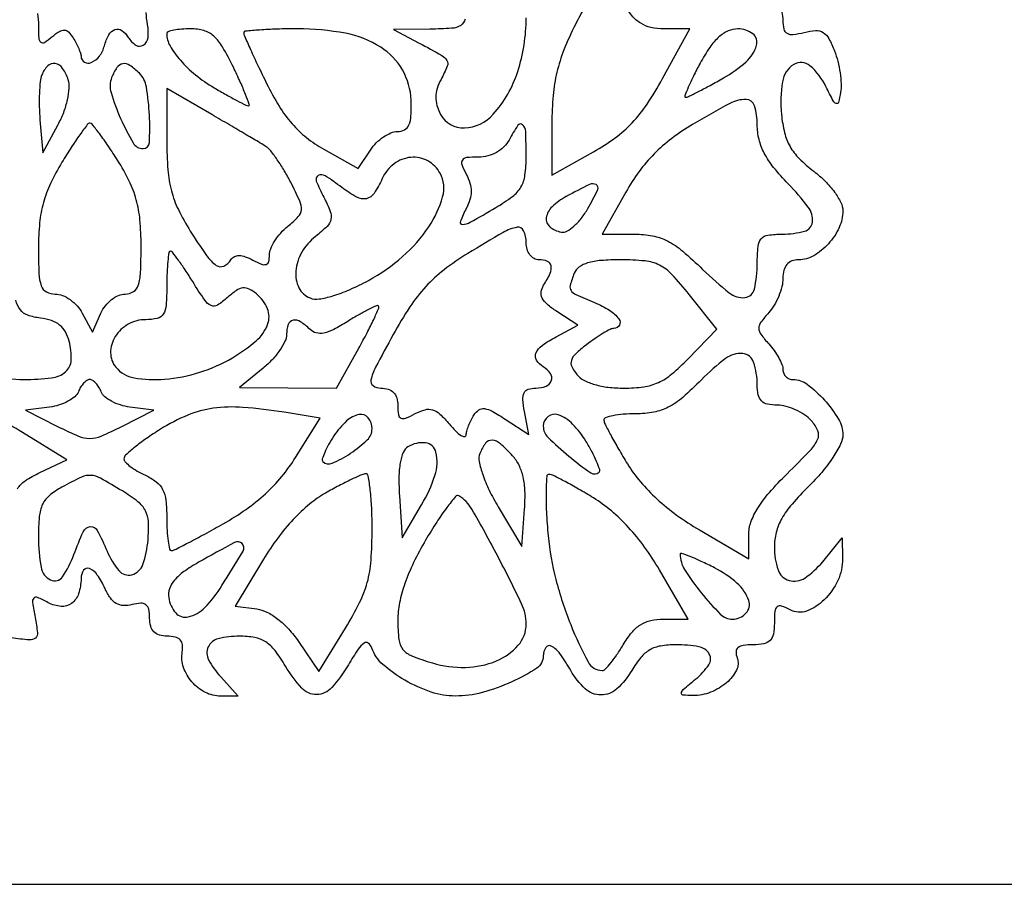
# Model space of a CAD drawing. Extents: x 0 to 1000, y 0 to 613.
# Drawn here: x 105 to 220, y 0 to 101 of the extents above; entities that cross this region are included whole.
import ezdxf

# ---------------------------------------------------------------- set-up
doc = ezdxf.new("R2010")
doc.units = 0

msp = doc.modelspace()

# ---------------------------------------------------------------- linework, layer by layer
msp.add_lwpolyline([(0, 306.5), (0, 0), (500, 0), (1000, 0), (1000, 306.5), (1000, 613), (500, 613), (0, 613)], close=True)
for points in [[(169.75, 100.50598, 0.022201), (168.416178, 97.547956, 0.036292), (167.586206, 94.926918, 0.036307), (167.144157, 92.214179, 0.022241), (167, 88.97504), (167, 82.884629), (171.867196, 85.620613, 0.030722), (174.397613, 87.255168, 0.045007), (176.380572, 89.011656, 0.041574), (178.124516, 91.200128, 0.021774), (179.934888, 94.178299), (183.135385, 100), (180.124229, 100, -0.052018), (178.580635, 100.161025, -0.088299), (177.379958, 100.646205, -0.081214), (176.354864, 101.549353, -0.038248), (175.340929, 103, 0.012699), (174.623126, 104.147559, 0.018859), (173.932374, 105.110893, 0.01434), (173.324176, 105.850112, 0.229839), (173.034392, 105.973254, 0.244153), (172.738351, 105.800218, 0.005489), (171.849165, 104.35621, 0.011107), (170.842651, 102.593177, 0.007131)], [(122, 99.434259, 0.130942), (122.379749, 98.009049, 0.049572), (123.586491, 96.318243, 0.043725), (125.366571, 94.611146, 0.036024), (127.531322, 93.114021, 0.004889), (128.935391, 92.304004, 0.007155), (130.188081, 91.620994, 0.003823), (131.255502, 91.069047, 0.117936), (131.544163, 91, 0.518783), (131.645801, 91.144289, 0.007171), (131.205523, 92.321875, 0.012774), (130.595588, 93.773901, 0.007258), (129.787737, 95.5, 0.018845), (128.515614, 97.885333, 0.077419), (127.485836, 99.153168, 0.114924), (126.342675, 99.785519, 0.069216), (124.800734, 100, 0.01902), (123.72719, 99.959147, 0.030821), (122.822716, 99.833813, 0.031943), (122.158017, 99.654723, 0.321362)], [(131, 99.522154, 0.104149), (131.070845, 99.185732, 0.002099), (131.782231, 97.589737, 0.004875), (132.642441, 95.73005, 0.003245), (133.662913, 93.614733, 0.023952), (135.131757, 90.950589, 0.040962), (136.634277, 88.905537, 0.045629), (138.322615, 87.287692, 0.040235), (140.346092, 85.925641), (144.366359, 83.666125), (145.805152, 85.833063, -0.04961), (146.482769, 86.662027, -0.046202), (147.325682, 87.363462, -0.049434), (148.199072, 87.843911, -0.101378), (148.960995, 88, 0.123904), (149.779875, 88.206089, 0.168174), (150.29254, 88.762541, 0.09091), (150.538683, 89.814189, 0.02083), (150.551403, 91.646875, 0.121808), (149.541691, 95.196515, 0.122999), (146.996407, 97.851396, 0.09375), (142.873532, 99.473069, 0.046983), (137.27822, 100, 0.007137), (134.870962, 99.965638, 0.011855), (132.844227, 99.859633, 0.005524), (131.173824, 99.713917, 0.385775)], [(184.333079, 95.991751, 0.008524), (183.5353, 94.460441, 0.015257), (182.940402, 93.172577, 0.010399), (182.530629, 92.150848, 0.524244), (182.634961, 92, 0.114739), (182.950767, 92.073437, 0.003723), (184.12355, 92.660938, 0.006974), (185.500339, 93.387885, 0.00477), (187.04418, 94.25, 0.051287), (189.693185, 96.146399, 0.140467), (190.919339, 98.068271, 0.311364), (190.482447, 99.409438, 0.165447), (188.75, 99.991751, 0.103125), (187.596712, 99.746914, 0.080471), (186.519503, 99.048361, 0.058855), (185.45582, 97.829005, 0.025607)], [(107.401981, 94.605161, 0.065634), (107.214583, 93.823593, 0.015659), (107.116972, 92.487603, 0.015832), (107.101498, 90.93339, 0.015062), (107.183365, 89.355161), (107.5, 85.5), (109.301525, 88.799979, 0.034361), (109.955509, 90.222163, 0.035203), (110.402394, 91.709178, 0.037772), (110.60154, 93.06299, 0.094751), (110.484137, 94.049979, 0.075367), (109.832728, 95.37213, 0.198639), (108.960972, 95.931379, 0.245201), (108.087309, 95.65854, 0.105584)], [(115.559795, 94.295228, 0.165479), (115.492267, 92.538558, 0.031693), (116.611223, 89.500812, 0.029003), (118.068315, 86.662513, 0.265626), (119.227404, 86, 0.39813), (119.963021, 86.696077, 0.025944), (119.973768, 89.90802, 0.029257), (119.619108, 93.209056, 0.156221), (118.8, 94.8, 0.045585), (117.687146, 95.726534, 0.19173), (116.855558, 95.916269, 0.210263), (116.171059, 95.478462, 0.055274)], [(122, 86.875086, 0.018926), (122.126962, 83.522155, 0.045037), (122.538023, 81.064282, 0.049507), (123.353642, 78.861762, 0.027468), (124.75, 76.356645, 0.011354), (126.652848, 73.490804, 0.087048), (127.78701, 72.350051, 0.266695), (128.667789, 72.267564, 0.148412), (129.501671, 73.002704, -0.138779), (129.899449, 73.366952, -0.120421), (130.452102, 73.493987, -0.083248), (131.171591, 73.363166, -0.036372), (132.060688, 72.967521, 0.025), (133.072093, 72.489631, 0.17303), (133.61131, 72.463325, 0.267118), (133.909479, 72.780304, 0.058261), (134, 73.554524, -0.099567), (134.1499, 74.299817, -0.042229), (134.623952, 75.207349, -0.03959), (135.311367, 76.121203, -0.041544), (136.124092, 76.8994, 0.030816), (137.369867, 78.042102, 0.175878), (137.729106, 78.849318, 0.124085), (137.550797, 79.849714, 0.01237), (136.488612, 82.059693, 0.015652), (135.733174, 83.429225, 0.017421), (134.918524, 84.699597, 0.016987), (134.153899, 85.728666, 0.08195), (133.61452, 86.21553, 0.008099), (132.913678, 86.64961, 0.000886), (131.285203, 87.618191, 0.001084), (129.341894, 88.76369, 0.000875), (127.25, 89.985758), (122, 93.040456)], [(183.45353, 88.822815, 0.02837), (181.005851, 87.173751, 0.035604), (178.951023, 85.368705, 0.036108), (177.195714, 83.312669, 0.030602), (175.645844, 80.912081), (172.884629, 76), (176.654463, 76, -0.047229), (178.768942, 75.799822, -0.072196), (180.506958, 75.198832, -0.056284), (182.286953, 74.008284, -0.018518), (184.618873, 71.883335, 0.025494), (187.735877, 69.121548, 0.197397), (189.566295, 68.586694, 0.322264), (190.673041, 69.575159, 0.054624), (191, 72.559017, -0.022182), (191.089104, 74.566501, -0.155869), (191.463673, 75.457497, -0.184436), (192.251355, 75.886594, -0.033522), (193.940983, 76, 0.065068), (196.523381, 76.337494, 0.30847), (197.448027, 77.407894, 0.193312), (196.969293, 79.152191, 0.03094), (194.614805, 81.882429, -0.023986), (192.918608, 83.794922, -0.048933), (191.820221, 85.47222, -0.059868), (191.208058, 87.08681, -0.060776), (191, 88.792163, 0.072857), (190.675086, 91.010127, 0.33023), (189.6909, 91.745917, 0.124681), (187.791982, 91.273121, 0.011012)], [(109.75, 84.406591, 0.026199), (108.414538, 81.921996, 0.042934), (107.584678, 79.683347, 0.042432), (107.143418, 77.317105, 0.024893), (107, 74.438199, 0.0101), (107.062166, 71.361083, 0.076726), (107.340325, 69.941948, 0.18637), (107.936631, 69.255467, 0.122372), (108.964816, 69, -0.096701), (109.804638, 68.836044, -0.057343), (110.702964, 68.345092, -0.054391), (111.520426, 67.623188, -0.06191), (112.122811, 66.770525), (113.31599, 64.541051), (114.310809, 66.770525, -0.063236), (114.828816, 67.623045, -0.058389), (115.556011, 68.345092, -0.06235), (116.37252, 68.835266, -0.104408), (117.152814, 69, 0.144228), (118.101612, 69.2795, 0.172069), (118.668196, 70.014019, 0.069269), (118.938001, 71.514436, 0.009901), (119, 74.645143, 0.022592), (118.863514, 77.664268, 0.044544), (118.435434, 80.025027, 0.046591), (117.611632, 82.203557, 0.027204), (116.25, 84.643355, 0.007965), (115.159857, 86.309591, 0.012333), (114.160938, 87.70895, 0.00665), (113.288677, 88.837687, 0.244491), (113, 88.966603, 0.220691), (112.71376, 88.812457, 0.005795), (111.839062, 87.614799, 0.011145), (110.840118, 86.144952, 0.007263)], [(162, 87, -0.078101), (161.39354, 86.197723, -0.064342), (160.531454, 85.557037, -0.062505), (159.508331, 85.141531, -0.065323), (158.429632, 85, 0.021874), (157.035648, 84.938986, 0.219086), (156.541885, 84.657037, 0.254406), (156.47701, 84.129481, 0.028886), (157, 83, -0.049536), (157.427444, 81.967206, -0.073486), (157.570368, 81, -0.073486), (157.427444, 80.032794, -0.049536), (157, 79, 0.030237), (156.30945, 77.498023, 0.536592), (156.566434, 77.133834, 0.121757), (157.472799, 77.385659, 0.00493), (160.44284, 79.098776, 0.027535), (162.391871, 80.398407, 0.098438), (163.387554, 81.507884, 0.102712), (163.860795, 82.887502, 0.031445), (164, 85.098776, 0.009891), (163.942778, 87.991122, 0.195212), (163.583506, 88.784657, 0.465188), (163.033879, 88.723542, 0.024464)], [(147.181954, 82.5, -0.038841), (146.218737, 80.758306, -0.195869), (145.32014, 80.142035, -0.183841), (144.209227, 80.309161, -0.033667), (142.44113, 81.468197, 0.019256), (140.508413, 82.816288, 0.276652), (139.704677, 82.841006, 0.376772), (139.477008, 82.199626, 0.025774), (140.350175, 80.30119, -0.025496), (141.104343, 78.663876, -0.148398), (141.18502, 77.728261, -0.149165), (140.731897, 76.908159, -0.025845), (139.382112, 75.72861, 0.094629), (137.778586, 73.883957, 0.110253), (137.077355, 71.67409, 0.137798), (137.443871, 69.728716, 0.187335), (138.75, 68.53532, 0.129776), (139.78909, 68.418623, 0.036589), (141.393825, 68.776492, 0.031291), (143.353092, 69.503079, 0.01924), (145.563068, 70.587459, 0.056819), (149.557594, 73.368326, 0.06495), (152.623157, 76.867709, 0.078396), (154.237876, 80.358774, 0.194433), (153.941555, 83.109205, 0.145429), (152.505001, 84.560687, 0.148992), (150.523265, 84.974647, 0.140225), (148.556456, 84.215151, 0.12467)], [(168.68812, 80.395603, 0.063795), (167.020028, 79.194192, 0.170292), (166.35016, 77.913308, 0.260381), (166.751197, 76.863615, 0.128844), (168.082866, 76.236478, 0.174277), (168.745902, 76.344317, 0.05406), (169.584117, 76.935588, 0.046674), (170.447175, 77.852474, 0.036863), (171.20349, 78.986478, 0.015333), (172.363161, 81.193288, 0.397479), (172.178889, 81.781708, 0.24762), (171.398048, 81.801366, 0.009114)], [(157.192803, 73.745864, 0.026718), (154.403515, 71.828073, 0.042789), (152.273485, 69.878188, 0.040113), (150.415346, 67.502773, 0.020331), (148.452348, 64.25, 0.004658), (146.402097, 60.433854, 0.064293), (145.857562, 58.966212, 0.30227), (146.112602, 58.289056, 0.157154), (147.009545, 58, -0.073158), (147.882273, 57.87162, -0.126772), (148.505494, 57.494382, -0.12474), (148.87511, 56.857857, -0.069585), (149, 55.964816, 0.033985), (149.073324, 54.887301, 0.256097), (149.366634, 54.491132, 0.210392), (149.906369, 54.481773, 0.023504), (151.042709, 55.022857, -0.055032), (152.185303, 55.481136, -0.143133), (153.062868, 55.469862, -0.115525), (153.913238, 54.974796, -0.029671), (155.00944, 53.808041, 0.021231), (155.752613, 52.989803, 0.051407), (156.382551, 52.471737, 0.127847), (156.790789, 52.33135, 0.422544), (156.982043, 52.5, -0.056723), (157.060151, 52.978314, -0.02314), (157.268654, 53.604421, -0.022538), (157.557156, 54.263146, -0.026736), (157.889518, 54.855477, -0.10422), (158.463567, 55.444549, -0.181609), (159.118986, 55.598926, -0.095609), (160.024489, 55.300242, -0.017698), (161.532609, 54.386677), (164.316807, 52.5624), (163.797075, 55.2812, -0.027147), (163.607278, 56.68273, -0.1355), (163.754959, 57.454637, -0.206167), (164.235148, 57.863849, -0.074921), (165.138672, 58, 0.095092), (166.321868, 58.227078, 0.218316), (166.933937, 58.86889, 0.235617), (166.823218, 59.70924, 0.106255), (166, 60.5, -0.112314), (165.210976, 61.276292, -0.24908), (165.144199, 62.09267, -0.137038), (165.862908, 62.98327, -0.032018), (167.509261, 64.004957), (170.018523, 65.347872), (167.565991, 66.95671, -0.032211), (166.45062, 67.795812, -0.100658), (165.877128, 68.533557, -0.150037), (165.75861, 69.257428, -0.107506), (166.041417, 70.032774, 0.032231), (166.799777, 71.422577, 0.155113), (166.91277, 72.305442, 0.262738), (166.484742, 72.819489, 0.090897), (165.5, 73, -0.130775), (164.924246, 73.153209, -0.10214), (164.4375, 73.583333, -0.08892), (164.111864, 74.230589, -0.072314), (164, 75, 0.105347), (163.704166, 76.388506, 0.346202), (162.928994, 76.796395, 0.085844), (161.323274, 76.203953, 0.006043)], [(122, 70, -0.016203), (121.925072, 67.6884, -0.122468), (121.595949, 66.65571, -0.200825), (120.896946, 66.154393, -0.056508), (119.535184, 66, 0.127929), (117.50078, 65.470823, 0.126326), (115.970718, 64.015783, 0.141605), (115.435255, 62.138574, 0.174038), (116.053051, 60.436078, 0.178882), (118.174868, 59.20976, 0.062865), (121.745518, 59.050872, 0.055915), (125.850679, 59.85235, 0.056451), (129.662142, 61.542154, 0.044112), (132.439185, 63.517411, 0.126585), (133.789299, 65.438704, 0.190219), (133.761295, 67.276893, 0.122328), (132.481242, 69.015567, 0.056896), (131.617563, 69.580258, 0.148983), (130.894873, 69.704012, 0.121185), (130.130452, 69.409814, 0.031756), (129.094976, 68.585953, -0.043033), (127.923651, 67.696334, -0.253552), (127.18053, 67.646543, -0.136989), (126.444083, 68.269389, -0.010731), (125.032175, 70.44794, 0.007967), (124.160551, 71.809271, 0.012234), (123.358832, 72.956582, 0.006712), (122.657811, 73.882954, 0.231395), (122.418441, 74, 0.37243), (122.251924, 73.855994, 0.010126), (122.122917, 72.825, 0.016244), (122.030109, 71.533647, 0.009815)], [(169.606989, 71.418213, 0.022612), (169.137162, 70.006099, 0.225393), (169.238265, 69.407792, 0.135928), (169.79541, 68.948131, 0.00673), (172, 68, -0.042139), (173.742383, 67.09969, -0.092684), (174.839429, 66.085859, -0.293222), (174.889302, 65.369498, -0.266078), (174.25, 64.977764, 0.112656), (173.82461, 64.867328, 0.014666), (173.000417, 64.408793, 0.01647), (172.042593, 63.794903, 0.013089), (171.049291, 63.072067, 0.022001), (169.753497, 61.982286, 0.129218), (169.277558, 61.24063, 0.193164), (169.326702, 60.520134, 0.060823), (169.921735, 59.594303, 0.100003), (170.748255, 58.927664, 0.049407), (172.005801, 58.424431, 0.041793), (173.592806, 58.1054, 0.02872), (175.426278, 58, 0.034126), (177.735626, 58.157801, 0.073275), (179.445604, 58.654588, 0.067585), (181.02376, 59.65281, 0.025521), (182.938289, 61.436331), (186.268912, 64.872662), (183.050427, 68.936331, 0.019994), (181.035546, 71.281279, 0.08832), (179.585923, 72.37143, 0.093525), (177.890437, 72.862837, 0.023903), (175.022959, 73, 0.018198), (172.735349, 72.916715, 0.052893), (171.180369, 72.636214, 0.084008), (170.170791, 72.146315, 0.147298)], [(143.161408, 65.805259, -0.020258), (141.513846, 64.853305, -0.06846), (140.347442, 64.431871, -0.11525), (139.464168, 64.449079, -0.134917), (138.737668, 64.862332, 0.05222), (137.620773, 65.76747, 0.198459), (136.756039, 65.929192, 0.263473), (136.192711, 65.432939, 0.083539), (136, 64.287565, -0.113944), (135.812338, 63.474774, -0.038191), (135.192187, 62.416749, -0.03568), (134.302356, 61.311499, -0.0339), (133.25, 60.323527), (130.5, 58.071926), (136.164505, 58.035963), (141.829011, 58), (144.429102, 62.65207, 0.006955), (145.404897, 64.456441, 0.011198), (146.179978, 66.023033, 0.005098), (146.783875, 67.350812, 0.309899), (146.738337, 67.594996, 0.312624), (146.506122, 67.637109, 0.009335), (145.567636, 67.189239, 0.015461), (144.442052, 66.581833, 0.009668)], [(184.475196, 58.974598, -0.019946), (182.297679, 56.915664, -0.060037), (180.610327, 55.767223, -0.074776), (178.917483, 55.190416, -0.04481), (176.797052, 55, 0.018619), (175.34698, 54.945984, 0.03115), (174.138474, 54.779688, 0.033252), (173.26466, 54.542074, 0.349028), (173.078604, 54.25, 0.092248), (173.219922, 53.773649, 0.005524), (173.91884, 52.442291, 0.008138), (174.799578, 50.870488, 0.00591), (175.828604, 49.149289, 0.038152), (177.35291, 47.045111, 0.031358), (179.27634, 45.045132, 0.029187), (181.581447, 43.166341, 0.02375), (184.25, 41.425585), (190, 38.052591), (190, 40.818088, -0.086062), (190.263674, 42.33863, -0.053964), (191.052869, 43.967295, -0.04052), (192.421263, 45.805029, -0.018436), (194.482291, 47.98262, 0.007572), (197.195628, 50.727454, 0.08389), (198.060014, 51.998833, 0.20911), (198.0776, 53.007821, 0.085385), (197.327303, 54.190828, 0.060547), (196.528438, 54.883452, 0.041753), (195.482128, 55.468556, 0.041987), (194.362744, 55.867679, 0.064735), (193.345012, 56, -0.052221), (192.197338, 56.120194, -0.146942), (191.496578, 56.503469, -0.145159), (191.117969, 57.212941, -0.050518), (191, 58.377555, 0.079845), (190.572457, 61.037808, 0.298642), (189.310308, 62.041187, 0.186711), (187.307542, 61.469787, 0.03757)], [(111.666049, 57.572121, -0.127651), (111.256259, 56.998519, -0.051812), (110.453913, 56.457809, -0.046791), (109.424304, 56.027396, -0.043736), (108.30906, 55.783824), (105.5, 55.423405), (109.25, 53.52649, 0.01634), (111.665604, 52.402126, 0.101082), (113, 52.129575, 0.101082), (114.334396, 52.402126, 0.01634), (116.75, 53.52649), (120.5, 55.423405), (117.69094, 55.783824, -0.043736), (116.575696, 56.027396, -0.046791), (115.546087, 56.457809, -0.051812), (114.743741, 56.998519, -0.127651), (114.333951, 57.572121, 0.044716), (114.066158, 58.118409, 0.051608), (113.716082, 58.580561, 0.059028), (113.340731, 58.897662, 0.146932), (113, 59, 0.146932), (112.659269, 58.897662, 0.059028), (112.283918, 58.580561, 0.051608), (111.933842, 58.118409, 0.044716)], [(121.25, 53.183857, 0.012343), (119.621655, 52.107366, 0.018053), (118.248437, 51.0744, 0.01367), (117.189662, 50.167365, 0.211861), (117, 49.739848, 0.196972), (117.152957, 49.366641, 0.034386), (117.734375, 48.852444, 0.032789), (118.54264, 48.311475, 0.02419), (119.5, 47.818046, -0.057142), (120.76858, 47.054711, -0.112871), (121.513049, 46.152983, -0.089612), (121.89019, 44.873402, -0.026975), (122, 42.839485, 0.0126), (122.037099, 41.367477, 0.020748), (122.151325, 40.127849, 0.015988), (122.311697, 39.166803, 0.357531), (122.515149, 39, 0.117313), (122.872762, 39.085077, 0.002433), (124.516219, 39.924005, 0.005548), (126.430684, 40.940119, 0.00369), (128.603904, 42.145549, 0.025113), (131.262535, 43.827308, 0.032051), (133.519827, 45.646423, 0.033749), (135.430544, 47.65303, 0.033902), (137.050785, 49.895549), (139.92406, 54.5), (135.71203, 55.175877, 0.020388), (130.89808, 55.748222, 0.053663), (127.429422, 55.645326, 0.064394), (124.443779, 54.833504, 0.041361)], [(141.535107, 52.413236, 0.016915), (140.914756, 51.392767, 0.026108), (140.456384, 50.468026, 0.023875), (140.172752, 49.715037, 0.281581), (140.242947, 49.42372, 0.309001), (141.340698, 49.21714, 0.043486), (143.4723, 50.382459, 0.043715), (145.432359, 51.950013, 0.203849), (145.992198, 53.25, 0.172364), (145.545235, 54.526052, 0.276243), (144.494533, 54.913719, 0.142702), (143.001238, 54.156928, 0.059621)], [(166, 53.568094, 0.199527), (166.549117, 52.246829, 0.02328), (168.968487, 50.053287, 0.020791), (171.546696, 48.100012, 0.362813), (172.520553, 48.18722, 0.287534), (172.590886, 48.4939, 0.017366), (172.234562, 49.414619, 0.021681), (171.695036, 50.539153, 0.013923), (170.977676, 51.796311, 0.057059), (169.42143, 53.799958, 0.114107), (167.741133, 54.875066, 0.254451), (166.551937, 54.687586, 0.233116)], [(158.588355, 50.369654, 0.141896), (158.508864, 49.431147, 0.033239), (158.924647, 47.892153, 0.030513), (159.679043, 46.063786, 0.021899), (160.731366, 44.119654), (163.5, 39.5), (163.812492, 43.852207, 0.025526), (163.855664, 45.943794, 0.047716), (163.643463, 47.622212, 0.058411), (163.16587, 48.981803, 0.070382), (162.407504, 50.102207, 0.029283), (160.986517, 51.498639, 0.163489), (160.014093, 51.90294, 0.252957), (159.248948, 51.55609, 0.070935)], [(150.18895, 51.137939, 0.154438), (149.633845, 50.477787, 0.055074), (149.286315, 49.281295, 0.040409), (149.131512, 47.600982, 0.018614), (149.18895, 45.403252), (149.5, 40.5), (151.782021, 44.361431, 0.053922), (153.340643, 47.79594, 0.138163), (153.458812, 50.498759, 0.313762), (152.23592, 51.597191, 0.173957)], [(109.75, 46.428025, 0.04741), (108.293244, 45.448797, 0.111709), (107.493168, 44.421585, 0.087903), (107.107078, 42.99258, 0.022135), (107, 40.575052, 0.043468), (107.306628, 37.054647, 0.240302), (108.415657, 35.581845, 0.370088), (109.808785, 35.945297, 0.065018), (111.154014, 38.549372, -0.019385), (112.23829, 41.219454, -0.266572), (113.054169, 41.808427, -0.306154), (113.884701, 41.365485, -0.023495), (115.019165, 38.953731, 0.076604), (116.40517, 36.670658, 0.291363), (117.923609, 36.192199, 0.248228), (119.201969, 37.379292, 0.063307), (119.809099, 40.237075, 0.030705), (119.854898, 42.366987, 0.110916), (119.507146, 43.669919, 0.107708), (118.629393, 44.719804, 0.028098), (116.809099, 45.97502, 0.009528), (114.238048, 47.476111, 0.111791), (113.132499, 47.802103, 0.12728), (112.04827, 47.59458, 0.013691)], [(140.561009, 45.73355, 0.04502), (138.682089, 44.432027, 0.030477), (136.78687, 42.642499, 0.028226), (134.966373, 40.466601, 0.024598), (133.310992, 38), (129.999966, 32.5), (132.509704, 32.18264, -0.085966), (133.701142, 31.817614, -0.048416), (134.981608, 31.004871, -0.043039), (136.245593, 29.831256, -0.03491), (137.389749, 28.377061), (139.760055, 24.888842), (142.880027, 29.959444, 0.02151), (144.531756, 32.922175, 0.050508), (145.434248, 35.286517, 0.048059), (145.868852, 37.854282, 0.017907), (146, 41.515023, 0.010856), (145.946034, 44.000258, 0.018004), (145.779687, 46.090206, 0.012312), (145.54754, 47.736929, 0.372996), (145.25, 47.98355, 0.099517), (144.779776, 47.878245, 0.007177), (143.563234, 47.315826, 0.009837), (142.124432, 46.590262, 0.007272)], [(166.572058, 40.75, 0.039242), (167.470292, 35.632788, 0.032187), (169.198708, 30.356348, 0.027329), (171.231277, 25.988612, 0.276919), (172.879414, 25, 0.203993), (173.240248, 25.153607, 0.01969), (173.886849, 25.88125, 0.022514), (174.611887, 26.850795, 0.01588), (175.340929, 28, -0.03836), (176.343392, 29.433556, -0.078846), (177.364585, 30.341029, -0.086999), (178.546599, 30.834625, -0.055561), (180.03024, 31), (182.947409, 31), (179.574415, 36.75, 0.02375), (177.833659, 39.418553, 0.029187), (175.954868, 41.72366, 0.031358), (173.954889, 43.64709, 0.038152), (171.850711, 45.171396, 0.006478), (170.125155, 46.200367, 0.008799), (168.539922, 47.08116, 0.006258), (167.197578, 47.774953, 0.092222), (166.689448, 47.921396, 0.423547), (166.394764, 47.670858, 0.012136), (166.320612, 45.847223, 0.017613), (166.36441, 43.524645, 0.010311)], [(152.25, 40.238251, 0.020409), (150.842147, 37.604362, 0.028823), (149.824872, 35.146607, 0.03282), (149.204377, 32.897499, 0.050937), (149, 30.896543, 0.026648), (149.122196, 28.6054, 0.143458), (149.593497, 27.463835, 0.130817), (150.628958, 26.702299, 0.020722), (153.034676, 25.871465, 0.078877), (156.901743, 25.351456, 0.092472), (160.517322, 26.115204, 0.114512), (163.065158, 27.93655, 0.182521), (164, 30.412151, 0.111688), (163.462055, 32.790351, 0.009756), (160.671973, 38.359749, 0.00892), (157.656993, 43.85547, 0.131871), (156.120664, 45.402766, 0.367425), (155.750824, 45.336421, 0.011477), (154.727633, 44.034575, 0.01736), (153.540735, 42.330752, 0.01051)], [(125.722756, 37.641548, 0.02536), (123.99989, 36.545781, 0.06277), (122.899351, 35.535703, 0.090603), (122.327896, 34.542582, 0.120547), (122.222756, 33.510216, 0.147043), (123.040975, 31.728177, 0.274234), (124.50237, 31.255118, 0.147078), (126.439635, 32.349733, 0.050374), (128.447545, 34.916906, 0.006865), (130.917231, 38.950791, 0.342822), (130.808168, 39.81949, 0.329912), (129.925133, 39.951174, 0.006618)], [(182, 38.577484, 0.141864), (182.51786, 36.789019, 0.028508), (184.466107, 34.064039, 0.026296), (186.682509, 31.588749, 0.199574), (188.098776, 31, 0.206213), (189.686044, 31.683704, 0.280487), (190.004032, 33.172491, 0.128957), (188.62667, 35.216366, 0.062472), (186, 37, 0.008634), (184.46557, 37.749705, 0.015393), (183.175, 38.305153, 0.010428), (182.150613, 38.684652, 0.515768)]]:
    msp.add_lwpolyline(points, format="xyb", close=True)
for points in [[(193.858638, 101.928608, -0.074174), (194, 100.980948, 0.055087), (194.111912, 99.968245, 0.212888), (194.480465, 99.472865, 0.161384), (195.176503, 99.337821, 0.029392), (196.484969, 99.585583, -0.048147), (197.828371, 99.788187, -0.151587), (198.702051, 99.567503, -0.132358), (199.367627, 98.866263, -0.033213), (200.030348, 97.420179, -0.030595), (200.410387, 96.200909, -0.024125), (200.675277, 94.84363, -0.024706), (200.798202, 93.554917, -0.053909), (200.736764, 92.565544, -0.019246), (200.490445, 91.399706, -0.454288), (200.224418, 91.26415, -0.178933), (199.878211, 91.577539, -0.006022), (199.03087, 93.25, 0.098659), (197.163975, 95.687586, 0.331499), (195.279601, 95.839286, 0.217087), (193.945935, 93.818651, 0.062814), (193.829563, 89.990006, 0.035931), (194.19064, 87.846813, 0.069762), (194.830166, 86.23648, 0.067989), (195.900248, 84.837892, 0.032591), (197.608041, 83.349796, -0.033688), (198.928763, 82.193876, -0.038324), (200.021751, 80.916803, -0.042148), (200.769248, 79.689431, -0.116214), (201, 78.710052, -0.109316), (200.569041, 76.762447, -0.074844), (199.31407, 74.867463, -0.076999), (197.60335, 73.476285, -0.133039), (195.845012, 73, 0.087134), (195.043279, 72.859215, 0.130431), (194.462436, 72.455793, 0.11617), (194.115223, 71.777377, 0.060508), (194, 70.828741, -0.061896), (193.880141, 69.864222, -0.036274), (193.513847, 68.758096, -0.035746), (192.978665, 67.688038, -0.050127), (192.345012, 66.828741, 0.025101), (191.418754, 65.695823, 0.160144), (191.190025, 65, 0.160144), (191.418754, 64.304177, 0.025101), (192.345012, 63.171259, -0.028703), (192.978399, 62.385074, -0.029174), (193.513847, 61.535654, -0.030498), (193.888948, 60.745343, -0.095833), (194, 60.171259, 0.100284), (194.09056, 59.724283, 0.098229), (194.348255, 59.344057, 0.097646), (194.733076, 59.089364, 0.097806), (195.185549, 59, -0.163183), (196.843823, 58.443991, -0.047984), (198.847194, 56.60397, -0.048263), (200.48908, 54.378039, -0.135591), (201, 52.528634, -0.118022), (200.743634, 51.457668, -0.028981), (199.825, 49.882093, -0.028067), (198.531067, 48.151176, -0.024819), (197, 46.5, 0.020746), (195.066911, 44.449011, 0.050299), (193.869572, 42.749721, 0.065138), (193.220999, 41.140915, 0.063364), (193, 39.404041, 0.081725), (193.435058, 36.760088, 0.242964), (194.71654, 35.522608, 0.225192), (196.555799, 35.803884, 0.072664), (198.645863, 37.711612), (200.928074, 40.5), (200.964037, 38.064451, -0.111953), (200.428324, 35.528829, -0.091106), (198.827495, 33.252488, -0.10652), (196.754569, 31.941447, -0.213953), (194.862011, 32.07385, 0.037162), (193.846064, 32.524023, 0.264261), (193.335348, 32.434308, 0.200567), (193.060952, 31.912749, 0.022112), (193, 30.535184, -0.04401), (192.886405, 29.247139, -0.150155), (192.506564, 28.506741, -0.153925), (191.783208, 28.117889, -0.046983), (190.531385, 28, 0.032432), (189.372967, 27.924782, 0.141075), (188.74851, 27.653387, 0.223689), (188.522975, 27.174794, 0.091922), (188.65681, 26.451956, -0.212778), (188.582005, 25.03906, -0.098744), (187.418476, 23.56755, -0.08318), (185.55192, 22.451417, -0.093692), (183.5, 22.065073, -0.019136), (182.317835, 22.111201, -0.440629), (182.131649, 22.349393, -0.17362), (182.358674, 22.754863, -0.005443), (183.826283, 24.005332, 0.066408), (185.345889, 25.658322, 0.292585), (185.398256, 26.920078, 0.220368), (184.189706, 27.763303, 0.043875), (181.497519, 28, 0.040581), (179.710998, 27.854765, 0.091424), (178.436879, 27.397495, 0.089751), (177.395343, 26.509598, 0.038087), (176.340929, 25, -0.074661), (174.594198, 22.851467, -0.186688), (172.740297, 22.132381, -0.189165), (170.902706, 22.851519, -0.076781), (169.20349, 24.993677, 0.025735), (167.946193, 26.960448, 0.116706), (166.928729, 27.849562, 0.391989), (166.286663, 27.677834, 0.141506), (166, 26.685212, -0.252578), (165.236622, 25.270447, -0.038575), (162.333018, 23.668821, -0.041153), (158.844018, 22.416152, -0.066219), (155.716073, 22.006589, -0.080474), (152.899744, 22.468747, -0.049655), (149.831108, 23.848255, -0.050606), (147.242876, 25.707116, -0.12806), (145.959702, 27.614881, 0.141323), (145.548557, 28.193039, 0.335455), (145.05142, 28.205239, 0.092397), (144.362565, 27.485886, 0.011607), (143.219134, 25.646831, -0.049311), (141.274386, 22.988433, -0.208102), (139.519744, 22.183042, -0.215083), (137.774935, 22.928439, -0.052624), (135.867499, 25.5, 0.02862), (134.64861, 27.319382, 0.086914), (133.562862, 28.330679, 0.099544), (132.286283, 28.837725, 0.044942), (130.484557, 29, 0.059972), (128.012803, 28.702458, 0.228983), (126.848151, 27.741608, 0.234183), (126.891826, 26.250911, 0.062289), (128.301595, 24.25), (130.348628, 22), (128.296759, 22, -0.118909), (126.506302, 22.431909, -0.095633), (124.94202, 23.656262, -0.096726), (123.958896, 25.360806, -0.12518), (123.812917, 27.153624, 0.07201), (123.833111, 27.993245, 0.161097), (123.564918, 28.564144, 0.147232), (122.987965, 28.894339, 0.056922), (122.062858, 29, -0.068117), (121.13344, 29.127208, -0.132318), (120.493649, 29.506517, -0.129724), (120.123122, 30.161952, -0.064217), (120, 31.116631, 0.047718), (119.901819, 32.143045, 0.183405), (119.570554, 32.679123, 0.182445), (118.965693, 32.86199, 0.047147), (117.942729, 32.695274, -0.073728), (116.920796, 32.583867, -0.125351), (116.101246, 32.826649, -0.107179), (115.412997, 33.469038, -0.044725), (114.782214, 34.578643, 0.044906), (113.885447, 36.154813, 0.142767), (112.952479, 36.9095, 0.356756), (112.286853, 36.711717, 0.147137), (111.984687, 35.75, -0.075682), (111.691373, 33.970112, -0.156549), (110.875564, 32.839325, -0.179593), (109.643588, 32.485272, -0.104337), (108.14729, 32.921173, 0.019484), (106.87799, 33.538128, 0.326095), (106.446848, 33.443085, 0.223068), (106.300528, 32.942599, 0.010719), (106.613211, 31.183947, -0.021014), (106.890948, 29.410814, -0.248659), (106.644652, 28.783409, -0.20254), (105.947458, 28.560377, -0.013918), (103.846405, 28.809235, 0.007289)], [(106.879805, 101.790055, -0.04247), (107, 100.377555, 0.014626), (107.043141, 98.90307, 0.207207), (107.275556, 98.44226, 0.32754), (107.692547, 98.416382, 0.030421), (108.576215, 99.063253, -0.03121), (109.448336, 99.699562, -0.156052), (110.026082, 99.852214, -0.190605), (110.518034, 99.627794, -0.050531), (111.060903, 98.935698, -0.020456), (111.409758, 98.330996, -0.020623), (111.707009, 97.701424, -0.02095), (111.91961, 97.133129, -0.074054), (111.984687, 96.75, 0.264896), (112.377985, 96.091359, 0.240637), (113.175955, 96.05759, 0.122182), (114.133214, 96.820917, 0.100006), (114.710251, 98, -0.061774), (115.227707, 99.298671, -0.183015), (115.945541, 99.910957, -0.243084), (116.738889, 99.805033, -0.102248), (117.5, 99, 0.110533), (118.394334, 98.08458, 0.299449), (119.260033, 98.08893, 0.219003), (119.806664, 98.975191, 0.077744), (119.755249, 100.5, -0.035954), (119.591765, 101.890851, -0.204444)], [(156.852631, 101.143948, -0.205458), (156.3485, 100.403351, -0.126032), (155.291081, 100.056312, -0.01424), (152.75, 99.959962), (148.5, 99.919925), (151.5, 98.328016, -0.00549), (154.134981, 96.892502, -0.130862), (154.735253, 96.310367, -0.239422), (154.783282, 95.630184, -0.022978), (154.045837, 94.085646, 0.046705), (153.592994, 93.00874, 0.073506), (153.435464, 92.019813, 0.075023), (153.571786, 91.042174, 0.050815), (154, 90, 0.28869), (156.796233, 88.408988, 0.202888), (160.156791, 90.012222, 0.103596), (163.013237, 95.01434, 0.07826), (164, 101.280128, 0.035766)], [(101.516656, 59.492488, 0.064355), (105.327138, 59, 0.030234), (108.534928, 59.194149, 0.147386), (110.182821, 59.917372, 0.211007), (110.830136, 61.262034, 0.069774), (110.591703, 63.490649, 0.066838), (110.156319, 64.582665, 0.095274), (109.483231, 65.3772, 0.089149), (108.527024, 65.899777, 0.051986), (107.24756, 66.183813, -0.053477), (105.751437, 66.520618, -0.150489), (104.89235, 67.143073, -0.109146), (104.375203, 68.277827, -0.02146)], [(104.55492, 46.229509, -0.113012), (105.452927, 47.171468, -0.035493), (107.1606, 48.133981), (110.321199, 49.630815), (105.145577, 52.815408, 0.020899), (102.057908, 54.541736, 0.053022)]]:
    msp.add_lwpolyline(points, format="xyb")

doc.saveas('drawing.dxf')
